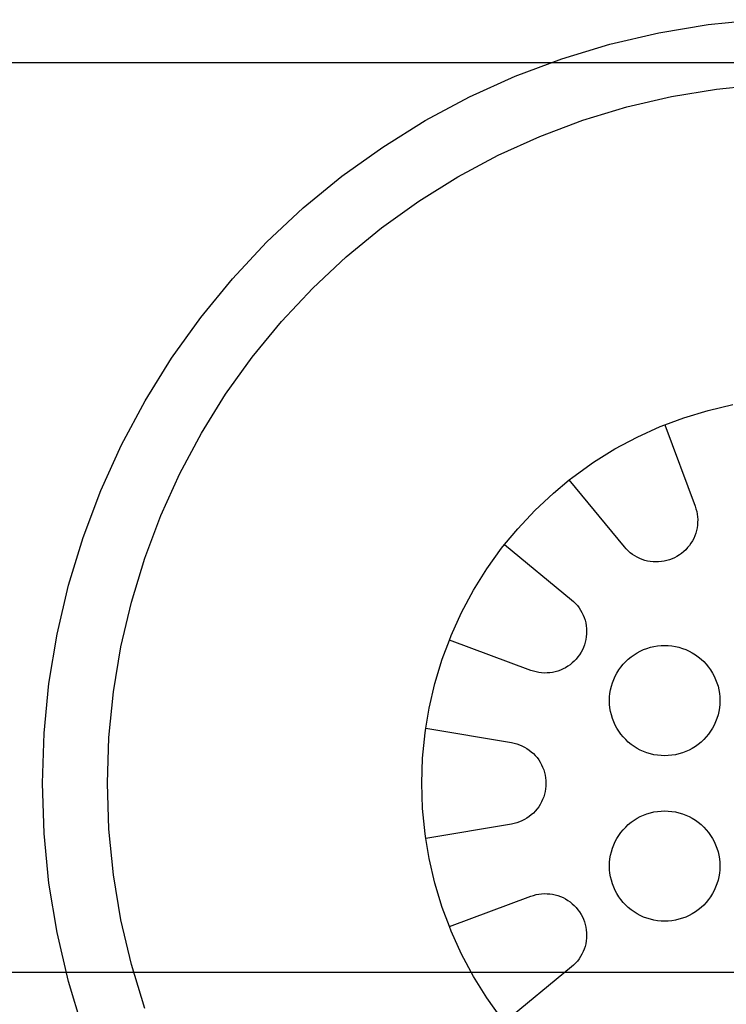
# Model space of a CAD drawing. Units: inches. Extents: x 14.3 to 90.1, y -1.5 to 42.4.
# Drawn here: x 26.6 to 28.2, y 7.1 to 9.3 of the extents above; entities that cross this region are included whole.
import ezdxf

# ---------------------------------------------------------------- set-up
doc = ezdxf.new("R2010")
doc.units = ezdxf.units.IN
doc.header["$MEASUREMENT"] = 0
doc.layers.add('Edges', color=7, linetype='Continuous')

# ---------------------------------------------------------------- blocks, each defined once
blk = doc.blocks.new('Drinking Fountain Bottle Fillerpl')
at = {"layer": 'Edges'}
for p, q in [((28.0401, 9.2914), (28.152, 9.3098)), ((28.152, 9.3098), (28.265, 9.321)), ((27.9295, 9.2656), (28.0401, 9.2914)), ((27.8209, 9.2326), (27.9295, 9.2656)), ((31.5722, 9.2234), (15.1271, 9.2234)), ((27.7147, 9.1927), (27.8209, 9.2326)), ((27.6113, 9.1458), (27.7147, 9.1927)), ((28.1713, 9.1637), (28.2746, 9.1739)), ((28.0688, 9.1468), (28.1713, 9.1637)), ((27.5112, 9.0923), (27.6113, 9.1458)), ((27.9677, 9.1232), (28.0688, 9.1468)), ((27.8683, 9.0931), (27.9677, 9.1232)), ((27.4149, 9.0324), (27.5112, 9.0923)), ((27.7711, 9.0565), (27.8683, 9.0931)), ((27.6765, 9.0136), (27.7711, 9.0565)), ((27.3226, 8.9663), (27.4149, 9.0324)), ((27.5849, 8.9647), (27.6765, 9.0136)), ((27.2349, 8.8943), (27.3226, 8.9663)), ((27.4967, 8.9098), (27.5849, 8.9647)), ((27.4123, 8.8493), (27.4967, 8.9098)), ((27.152, 8.8167), (27.2349, 8.8943)), ((27.3321, 8.7835), (27.4123, 8.8493)), ((27.0745, 8.7339), (27.152, 8.8167)), ((27.2563, 8.7125), (27.3321, 8.7835)), ((27.0025, 8.6461), (27.0745, 8.7339)), ((27.1853, 8.6367), (27.2563, 8.7125)), ((26.9363, 8.5539), (27.0025, 8.6461)), ((27.1194, 8.5564), (27.1853, 8.6367)), ((26.8764, 8.4575), (26.9363, 8.5539)), ((27.0589, 8.472), (27.1194, 8.5564)), ((26.8229, 8.3574), (26.8764, 8.4575)), ((27.0041, 8.3838), (27.0589, 8.472)), ((28.0972, 8.4189), (28.152, 8.4355)), ((28.152, 8.4355), (28.2077, 8.4485)), ((28.0537, 8.4028), (28.0972, 8.4189)), ((27.9914, 8.3751), (28.0436, 8.3987)), ((28.0436, 8.3987), (28.0537, 8.4028)), ((28.0537, 8.4028), (28.1225, 8.2185)), ((26.9551, 8.2922), (27.0041, 8.3838)), ((27.9409, 8.3481), (27.9914, 8.3751)), ((26.7761, 8.254), (26.8229, 8.3574)), ((27.8923, 8.3179), (27.9409, 8.3481)), ((27.8458, 8.2845), (27.8923, 8.3179)), ((26.9123, 8.1976), (26.9551, 8.2922)), ((27.8372, 8.2778), (27.8458, 8.2845)), ((27.8015, 8.2482), (27.8372, 8.2778)), ((27.9624, 8.1261), (27.8372, 8.2778)), ((26.7361, 8.1478), (26.7761, 8.254)), ((27.7597, 8.209), (27.8015, 8.2482)), ((28.1225, 8.2185), (28.1245, 8.2126)), ((28.1245, 8.2126), (28.1261, 8.2065)), ((26.8757, 8.1004), (26.9123, 8.1976)), ((27.7206, 8.1672), (27.7597, 8.209)), ((28.1261, 8.2065), (28.1273, 8.2003)), ((28.1273, 8.2003), (28.128, 8.1941)), ((28.128, 8.1941), (28.1284, 8.1879)), ((27.6909, 8.1316), (27.7206, 8.1672)), ((28.1269, 8.1691), (28.1256, 8.163)), ((28.1278, 8.1753), (28.1269, 8.1691)), ((28.1283, 8.1816), (28.1278, 8.1753)), ((28.1284, 8.1879), (28.1283, 8.1816)), ((26.7032, 8.0392), (26.7361, 8.1478)), ((28.1193, 8.1453), (28.1164, 8.1398)), ((28.1218, 8.1511), (28.1193, 8.1453)), ((28.1239, 8.157), (28.1218, 8.1511)), ((28.1256, 8.163), (28.1239, 8.157)), ((27.6509, 8.0764), (27.6842, 8.123)), ((27.6842, 8.123), (27.6909, 8.1316)), ((27.6909, 8.1316), (27.8427, 8.0064)), ((27.9665, 8.1214), (27.9624, 8.1261)), ((28.1056, 8.1244), (28.1013, 8.1198)), ((28.1095, 8.1293), (28.1056, 8.1244)), ((28.1131, 8.1344), (28.1095, 8.1293)), ((28.1164, 8.1398), (28.1131, 8.1344)), ((26.8455, 8.0011), (26.8757, 8.1004)), ((27.971, 8.1169), (27.9665, 8.1214)), ((27.9757, 8.1128), (27.971, 8.1169)), ((27.9807, 8.1091), (27.9757, 8.1128)), ((27.9859, 8.1056), (27.9807, 8.1091)), ((27.9914, 8.1025), (27.9859, 8.1056)), ((27.9971, 8.0998), (27.9914, 8.1025)), ((28.076, 8.1016), (28.0703, 8.099)), ((28.0815, 8.1045), (28.076, 8.1016)), ((28.0869, 8.1078), (28.0815, 8.1045)), ((28.092, 8.1115), (28.0869, 8.1078)), ((28.0968, 8.1155), (28.092, 8.1115)), ((28.1013, 8.1198), (28.0968, 8.1155)), ((28.0029, 8.0975), (27.9971, 8.0998)), ((28.0088, 8.0956), (28.0029, 8.0975)), ((28.0149, 8.0941), (28.0088, 8.0956)), ((28.0211, 8.0929), (28.0149, 8.0941)), ((28.0273, 8.0922), (28.0211, 8.0929)), ((28.0336, 8.092), (28.0273, 8.0922)), ((28.0399, 8.0921), (28.0336, 8.092)), ((28.0461, 8.0927), (28.0399, 8.0921)), ((28.0523, 8.0936), (28.0461, 8.0927)), ((28.0584, 8.095), (28.0523, 8.0936)), ((28.0644, 8.0968), (28.0584, 8.095)), ((28.0703, 8.099), (28.0644, 8.0968)), ((27.6207, 8.0278), (27.6509, 8.0764)), ((26.6774, 7.9287), (26.7032, 8.0392)), ((27.5937, 7.9773), (27.6207, 8.0278)), ((26.8219, 7.8999), (26.8455, 8.0011)), ((27.8427, 8.0064), (27.8474, 8.0022)), ((27.8474, 8.0022), (27.8518, 7.9978)), ((27.8518, 7.9978), (27.8559, 7.993)), ((27.8559, 7.993), (27.8597, 7.988)), ((27.57, 7.9252), (27.5937, 7.9773)), ((27.8597, 7.988), (27.8631, 7.9828)), ((27.8631, 7.9828), (27.8662, 7.9773)), ((27.8662, 7.9773), (27.8689, 7.9717)), ((27.8689, 7.9717), (27.8712, 7.9659)), ((27.8712, 7.9659), (27.8732, 7.9599)), ((27.8732, 7.9599), (27.8747, 7.9538)), ((27.8747, 7.9538), (27.8758, 7.9476)), ((27.8758, 7.9476), (27.8765, 7.9414)), ((26.6589, 7.8167), (26.6774, 7.9287)), ((27.5659, 7.9151), (27.57, 7.9252)), ((27.8761, 7.9226), (27.8751, 7.9164)), ((27.8766, 7.9289), (27.8761, 7.9226)), ((27.8765, 7.9414), (27.8768, 7.9351)), ((27.8768, 7.9351), (27.8766, 7.9289)), ((26.805, 7.7975), (26.8219, 7.8999)), ((27.5499, 7.8716), (27.5659, 7.9151)), ((27.7502, 7.8462), (27.5659, 7.9151)), ((27.8719, 7.9043), (27.8697, 7.8984)), ((27.8737, 7.9103), (27.8719, 7.9043)), ((27.8751, 7.9164), (27.8737, 7.9103)), ((28.0213, 7.8986), (28.0293, 7.9004)), ((28.0293, 7.9004), (28.0373, 7.9017)), ((28.0373, 7.9017), (28.0455, 7.9025)), ((28.0455, 7.9025), (28.0537, 7.9028)), ((28.0537, 7.9028), (28.0618, 7.9025)), ((28.0618, 7.9025), (28.07, 7.9017)), ((28.07, 7.9017), (28.078, 7.9004)), ((28.078, 7.9004), (28.086, 7.8986)), ((27.8609, 7.8819), (27.8572, 7.8768)), ((27.8642, 7.8872), (27.8609, 7.8819)), ((27.8672, 7.8927), (27.8642, 7.8872)), ((27.8697, 7.8984), (27.8672, 7.8927)), ((27.9776, 7.877), (27.9842, 7.8818)), ((27.9842, 7.8818), (27.9912, 7.8861)), ((27.9912, 7.8861), (27.9984, 7.8899)), ((27.9984, 7.8899), (28.0058, 7.8933)), ((28.0058, 7.8933), (28.0135, 7.8962)), ((28.0135, 7.8962), (28.0213, 7.8986)), ((28.086, 7.8986), (28.0938, 7.8962)), ((28.0938, 7.8962), (28.1015, 7.8933)), ((28.1015, 7.8933), (28.1089, 7.8899)), ((28.1089, 7.8899), (28.1162, 7.8861)), ((28.1162, 7.8861), (28.1231, 7.8818)), ((28.1231, 7.8818), (28.1298, 7.877)), ((27.5332, 7.8168), (27.5499, 7.8716)), ((27.8343, 7.8556), (27.829, 7.8523)), ((27.8395, 7.8592), (27.8343, 7.8556)), ((27.8443, 7.8631), (27.8395, 7.8592)), ((27.8489, 7.8674), (27.8443, 7.8631)), ((27.8532, 7.8719), (27.8489, 7.8674)), ((27.8572, 7.8768), (27.8532, 7.8719)), ((27.9545, 7.8539), (27.9597, 7.8602)), ((27.9597, 7.8602), (27.9653, 7.8662)), ((27.9653, 7.8662), (27.9712, 7.8718)), ((27.9712, 7.8718), (27.9776, 7.877)), ((28.1298, 7.877), (28.1361, 7.8718)), ((28.1361, 7.8718), (28.1421, 7.8662)), ((28.1421, 7.8662), (28.1476, 7.8602)), ((28.1476, 7.8602), (28.1528, 7.8539)), ((27.7562, 7.8442), (27.7502, 7.8462)), ((27.7622, 7.8427), (27.7562, 7.8442)), ((27.7684, 7.8415), (27.7622, 7.8427)), ((27.7746, 7.8407), (27.7684, 7.8415)), ((27.7809, 7.8403), (27.7746, 7.8407)), ((27.7871, 7.8404), (27.7809, 7.8403)), ((27.7934, 7.8409), (27.7871, 7.8404)), ((27.7996, 7.8418), (27.7934, 7.8409)), ((27.8057, 7.8431), (27.7996, 7.8418)), ((27.8118, 7.8448), (27.8057, 7.8431)), ((27.8177, 7.8469), (27.8118, 7.8448)), ((27.8234, 7.8495), (27.8177, 7.8469)), ((27.829, 7.8523), (27.8234, 7.8495)), ((27.9382, 7.8257), (27.9416, 7.8331)), ((27.9416, 7.8331), (27.9454, 7.8403)), ((27.9454, 7.8403), (27.9497, 7.8473)), ((27.9497, 7.8473), (27.9545, 7.8539)), ((28.1528, 7.8539), (28.1576, 7.8473)), ((28.1576, 7.8473), (28.1619, 7.8403)), ((28.1619, 7.8403), (28.1658, 7.8331)), ((28.1658, 7.8331), (28.1691, 7.8257)), ((26.6478, 7.7037), (26.6589, 7.8167)), ((27.5202, 7.761), (27.5332, 7.8168)), ((27.9329, 7.8102), (27.9353, 7.818)), ((27.9353, 7.818), (27.9382, 7.8257)), ((28.1691, 7.8257), (28.172, 7.818)), ((28.172, 7.818), (28.1744, 7.8102)), ((26.7948, 7.6941), (26.805, 7.7975)), ((27.9289, 7.786), (27.9297, 7.7941)), ((27.9297, 7.7941), (27.9311, 7.8022)), ((27.9311, 7.8022), (27.9329, 7.8102)), ((28.1744, 7.8102), (28.1763, 7.8022)), ((28.1763, 7.8022), (28.1776, 7.7941)), ((28.1776, 7.7941), (28.1784, 7.786)), ((27.9287, 7.7778), (27.9289, 7.786)), ((27.9289, 7.7696), (27.9287, 7.7778)), ((27.9297, 7.7615), (27.9289, 7.7696)), ((28.1784, 7.7696), (28.1776, 7.7615)), ((28.1784, 7.786), (28.1787, 7.7778)), ((28.1787, 7.7778), (28.1784, 7.7696)), ((27.5124, 7.7153), (27.5202, 7.761)), ((27.9311, 7.7534), (27.9297, 7.7615)), ((27.9329, 7.7455), (27.9311, 7.7534)), ((27.9353, 7.7376), (27.9329, 7.7455)), ((28.1744, 7.7455), (28.172, 7.7376)), ((28.1763, 7.7534), (28.1744, 7.7455)), ((28.1776, 7.7615), (28.1763, 7.7534)), ((27.9382, 7.73), (27.9353, 7.7376)), ((27.9416, 7.7225), (27.9382, 7.73)), ((27.9454, 7.7153), (27.9416, 7.7225)), ((28.1658, 7.7225), (28.1619, 7.7153)), ((28.1691, 7.73), (28.1658, 7.7225)), ((28.172, 7.7376), (28.1691, 7.73)), ((26.6441, 7.5903), (26.6478, 7.7037)), ((27.5053, 7.6475), (27.5109, 7.7045)), ((27.5109, 7.7045), (27.5124, 7.7153)), ((27.5124, 7.7153), (27.7064, 7.6828)), ((27.9497, 7.7084), (27.9454, 7.7153)), ((27.9545, 7.7017), (27.9497, 7.7084)), ((27.9597, 7.6954), (27.9545, 7.7017)), ((28.1528, 7.7017), (28.1476, 7.6954)), ((28.1576, 7.7084), (28.1528, 7.7017)), ((28.1619, 7.7153), (28.1576, 7.7084)), ((26.7914, 7.5903), (26.7948, 7.6941)), ((27.7064, 7.6828), (27.7126, 7.6815)), ((27.7126, 7.6815), (27.7186, 7.6799)), ((27.7186, 7.6799), (27.7245, 7.6778)), ((27.7245, 7.6778), (27.7303, 7.6754)), ((27.9653, 7.6894), (27.9597, 7.6954)), ((27.9712, 7.6838), (27.9653, 7.6894)), ((27.9776, 7.6786), (27.9712, 7.6838)), ((27.9842, 7.6739), (27.9776, 7.6786)), ((28.1298, 7.6786), (28.1231, 7.6739)), ((28.1361, 7.6838), (28.1298, 7.6786)), ((28.1421, 7.6894), (28.1361, 7.6838)), ((28.1476, 7.6954), (28.1421, 7.6894)), ((27.7303, 7.6754), (27.7359, 7.6726)), ((27.7359, 7.6726), (27.7413, 7.6694)), ((27.7413, 7.6694), (27.7465, 7.6658)), ((27.7465, 7.6658), (27.7514, 7.6619)), ((27.7514, 7.6619), (27.7561, 7.6577)), ((27.7561, 7.6577), (27.7604, 7.6532)), ((27.9912, 7.6696), (27.9842, 7.6739)), ((27.9984, 7.6657), (27.9912, 7.6696)), ((28.0058, 7.6623), (27.9984, 7.6657)), ((28.0135, 7.6595), (28.0058, 7.6623)), ((28.0213, 7.6571), (28.0135, 7.6595)), ((28.0293, 7.6552), (28.0213, 7.6571)), ((28.0373, 7.6539), (28.0293, 7.6552)), ((28.078, 7.6552), (28.07, 7.6539)), ((28.086, 7.6571), (28.078, 7.6552)), ((28.0938, 7.6595), (28.086, 7.6571)), ((28.1015, 7.6623), (28.0938, 7.6595)), ((28.1089, 7.6657), (28.1015, 7.6623)), ((28.1162, 7.6696), (28.1089, 7.6657)), ((28.1231, 7.6739), (28.1162, 7.6696)), ((27.5034, 7.5903), (27.5053, 7.6475)), ((27.7604, 7.6532), (27.7645, 7.6485)), ((27.7645, 7.6485), (27.7682, 7.6434)), ((27.7682, 7.6434), (27.7716, 7.6381)), ((27.7716, 7.6381), (27.7746, 7.6326)), ((27.7746, 7.6326), (27.7772, 7.6269)), ((28.0455, 7.6531), (28.0373, 7.6539)), ((28.0537, 7.6528), (28.0455, 7.6531)), ((28.0618, 7.6531), (28.0537, 7.6528)), ((28.07, 7.6539), (28.0618, 7.6531)), ((27.7772, 7.6269), (27.7795, 7.6211)), ((27.7795, 7.6211), (27.7813, 7.6151)), ((27.7813, 7.6151), (27.7828, 7.609)), ((26.6478, 7.4769), (26.6441, 7.5903)), ((26.7948, 7.4865), (26.7914, 7.5903)), ((27.5053, 7.5331), (27.5034, 7.5903)), ((27.7828, 7.609), (27.7838, 7.6028)), ((27.7838, 7.6028), (27.7845, 7.5966)), ((27.7845, 7.5966), (27.7847, 7.5903)), ((27.7847, 7.5903), (27.7845, 7.5841)), ((27.7813, 7.5655), (27.7795, 7.5595)), ((27.7828, 7.5716), (27.7813, 7.5655)), ((27.7838, 7.5778), (27.7828, 7.5716)), ((27.7845, 7.5841), (27.7838, 7.5778)), ((27.7716, 7.5425), (27.7682, 7.5372)), ((27.7746, 7.548), (27.7716, 7.5425)), ((27.7772, 7.5537), (27.7746, 7.548)), ((27.7795, 7.5595), (27.7772, 7.5537)), ((27.5109, 7.4761), (27.5053, 7.5331)), ((27.7561, 7.5229), (27.7514, 7.5187)), ((27.7604, 7.5274), (27.7561, 7.5229)), ((27.7645, 7.5322), (27.7604, 7.5274)), ((27.7682, 7.5372), (27.7645, 7.5322)), ((28.0058, 7.5183), (28.0135, 7.5212)), ((28.0135, 7.5212), (28.0213, 7.5236)), ((28.0213, 7.5236), (28.0293, 7.5254)), ((28.0293, 7.5254), (28.0373, 7.5267)), ((28.0373, 7.5267), (28.0455, 7.5275)), ((28.0455, 7.5275), (28.0537, 7.5278)), ((28.0537, 7.5278), (28.0618, 7.5275)), ((28.0618, 7.5275), (28.07, 7.5267)), ((28.07, 7.5267), (28.078, 7.5254)), ((28.078, 7.5254), (28.086, 7.5236)), ((28.086, 7.5236), (28.0938, 7.5212)), ((28.0938, 7.5212), (28.1015, 7.5183)), ((27.7064, 7.4979), (27.5124, 7.4653)), ((27.7126, 7.4991), (27.7064, 7.4979)), ((27.7186, 7.5008), (27.7126, 7.4991)), ((27.7245, 7.5028), (27.7186, 7.5008)), ((27.7303, 7.5052), (27.7245, 7.5028)), ((27.7359, 7.5081), (27.7303, 7.5052)), ((27.7413, 7.5113), (27.7359, 7.5081)), ((27.7465, 7.5148), (27.7413, 7.5113)), ((27.7514, 7.5187), (27.7465, 7.5148)), ((27.9712, 7.4968), (27.9776, 7.502)), ((27.9776, 7.502), (27.9842, 7.5068)), ((27.9842, 7.5068), (27.9912, 7.5111)), ((27.9912, 7.5111), (27.9984, 7.5149)), ((27.9984, 7.5149), (28.0058, 7.5183)), ((28.1015, 7.5183), (28.1089, 7.5149)), ((28.1089, 7.5149), (28.1162, 7.5111)), ((28.1162, 7.5111), (28.1231, 7.5068)), ((28.1231, 7.5068), (28.1298, 7.502)), ((28.1298, 7.502), (28.1361, 7.4968)), ((26.6589, 7.3639), (26.6478, 7.4769)), ((26.805, 7.3832), (26.7948, 7.4865)), ((27.5124, 7.4653), (27.5109, 7.4761)), ((27.9497, 7.4723), (27.9545, 7.4789)), ((27.9545, 7.4789), (27.9597, 7.4852)), ((27.9597, 7.4852), (27.9653, 7.4912)), ((27.9653, 7.4912), (27.9712, 7.4968)), ((28.1361, 7.4968), (28.1421, 7.4912)), ((28.1421, 7.4912), (28.1476, 7.4852)), ((28.1476, 7.4852), (28.1528, 7.4789)), ((28.1528, 7.4789), (28.1576, 7.4723)), ((27.5202, 7.4196), (27.5124, 7.4653)), ((27.9382, 7.4507), (27.9416, 7.4581)), ((27.9416, 7.4581), (27.9454, 7.4653)), ((27.9454, 7.4653), (27.9497, 7.4723)), ((28.1576, 7.4723), (28.1619, 7.4653)), ((28.1619, 7.4653), (28.1658, 7.4581)), ((28.1658, 7.4581), (28.1691, 7.4507)), ((27.9311, 7.4272), (27.9329, 7.4352)), ((27.9329, 7.4352), (27.9353, 7.443)), ((27.9353, 7.443), (27.9382, 7.4507)), ((28.1691, 7.4507), (28.172, 7.443)), ((28.172, 7.443), (28.1744, 7.4352)), ((28.1744, 7.4352), (28.1763, 7.4272)), ((27.5332, 7.3639), (27.5202, 7.4196)), ((27.9287, 7.4028), (27.9289, 7.411)), ((27.9289, 7.411), (27.9297, 7.4191)), ((27.9297, 7.4191), (27.9311, 7.4272)), ((28.1763, 7.4272), (28.1776, 7.4191)), ((28.1776, 7.4191), (28.1784, 7.411)), ((28.1784, 7.411), (28.1787, 7.4028)), ((27.9289, 7.3946), (27.9287, 7.4028)), ((27.9297, 7.3865), (27.9289, 7.3946)), ((27.9311, 7.3784), (27.9297, 7.3865)), ((28.1776, 7.3865), (28.1763, 7.3784)), ((28.1784, 7.3946), (28.1776, 7.3865)), ((28.1787, 7.4028), (28.1784, 7.3946)), ((26.6774, 7.252), (26.6589, 7.3639)), ((26.8219, 7.2807), (26.805, 7.3832)), ((27.9329, 7.3705), (27.9311, 7.3784)), ((27.9353, 7.3626), (27.9329, 7.3705)), ((28.1744, 7.3705), (28.172, 7.3626)), ((28.1763, 7.3784), (28.1744, 7.3705)), ((27.5499, 7.3091), (27.5332, 7.3639)), ((27.9382, 7.355), (27.9353, 7.3626)), ((27.9416, 7.3475), (27.9382, 7.355)), ((27.9454, 7.3403), (27.9416, 7.3475)), ((28.1658, 7.3475), (28.1619, 7.3403)), ((28.1691, 7.355), (28.1658, 7.3475)), ((28.172, 7.3626), (28.1691, 7.355)), ((27.5659, 7.2656), (27.7502, 7.3344)), ((27.7502, 7.3344), (27.7562, 7.3364)), ((27.7562, 7.3364), (27.7622, 7.338)), ((27.7622, 7.338), (27.7684, 7.3392)), ((27.7684, 7.3392), (27.7746, 7.3399)), ((27.7746, 7.3399), (27.7809, 7.3403)), ((27.7809, 7.3403), (27.7871, 7.3402)), ((27.7871, 7.3402), (27.7934, 7.3397)), ((27.7934, 7.3397), (27.7996, 7.3388)), ((27.7996, 7.3388), (27.8057, 7.3375)), ((27.8057, 7.3375), (27.8118, 7.3358)), ((27.8118, 7.3358), (27.8177, 7.3337)), ((27.8177, 7.3337), (27.8234, 7.3312)), ((27.8234, 7.3312), (27.829, 7.3283)), ((27.829, 7.3283), (27.8343, 7.325)), ((27.8343, 7.325), (27.8395, 7.3214)), ((27.8395, 7.3214), (27.8443, 7.3175)), ((27.9497, 7.3334), (27.9454, 7.3403)), ((27.9545, 7.3267), (27.9497, 7.3334)), ((27.9597, 7.3204), (27.9545, 7.3267)), ((27.9653, 7.3144), (27.9597, 7.3204)), ((28.1476, 7.3204), (28.1421, 7.3144)), ((28.1528, 7.3267), (28.1476, 7.3204)), ((28.1576, 7.3334), (28.1528, 7.3267)), ((28.1619, 7.3403), (28.1576, 7.3334)), ((27.5659, 7.2656), (27.5499, 7.3091)), ((27.8443, 7.3175), (27.8489, 7.3132)), ((27.8489, 7.3132), (27.8532, 7.3087)), ((27.8532, 7.3087), (27.8572, 7.3039)), ((27.8572, 7.3039), (27.8609, 7.2988)), ((27.8609, 7.2988), (27.8642, 7.2934)), ((27.9712, 7.3088), (27.9653, 7.3144)), ((27.9776, 7.3036), (27.9712, 7.3088)), ((27.9842, 7.2989), (27.9776, 7.3036)), ((27.9912, 7.2946), (27.9842, 7.2989)), ((28.1231, 7.2989), (28.1162, 7.2946)), ((28.1298, 7.3036), (28.1231, 7.2989)), ((28.1361, 7.3088), (28.1298, 7.3036)), ((28.1421, 7.3144), (28.1361, 7.3088)), ((26.8455, 7.1796), (26.8219, 7.2807)), ((27.8642, 7.2934), (27.8672, 7.2879)), ((27.8672, 7.2879), (27.8697, 7.2822)), ((27.8697, 7.2822), (27.8719, 7.2763)), ((27.8719, 7.2763), (27.8737, 7.2703)), ((27.9984, 7.2907), (27.9912, 7.2946)), ((28.0058, 7.2873), (27.9984, 7.2907)), ((28.0135, 7.2845), (28.0058, 7.2873)), ((28.0213, 7.2821), (28.0135, 7.2845)), ((28.0293, 7.2802), (28.0213, 7.2821)), ((28.0373, 7.2789), (28.0293, 7.2802)), ((28.0455, 7.2781), (28.0373, 7.2789)), ((28.0537, 7.2778), (28.0455, 7.2781)), ((28.0618, 7.2781), (28.0537, 7.2778)), ((28.07, 7.2789), (28.0618, 7.2781)), ((28.078, 7.2802), (28.07, 7.2789)), ((28.086, 7.2821), (28.078, 7.2802)), ((28.0938, 7.2845), (28.086, 7.2821)), ((28.1015, 7.2873), (28.0938, 7.2845)), ((28.1089, 7.2907), (28.1015, 7.2873)), ((28.1162, 7.2946), (28.1089, 7.2907)), ((27.57, 7.2555), (27.5659, 7.2656)), ((27.5937, 7.2033), (27.57, 7.2555)), ((27.8737, 7.2703), (27.8751, 7.2642)), ((27.8751, 7.2642), (27.8761, 7.258)), ((27.8761, 7.258), (27.8766, 7.2518)), ((26.7032, 7.1414), (26.6774, 7.252)), ((27.8758, 7.233), (27.8747, 7.2268)), ((27.8765, 7.2392), (27.8758, 7.233)), ((27.8768, 7.2455), (27.8765, 7.2392)), ((27.8766, 7.2518), (27.8768, 7.2455)), ((27.8689, 7.209), (27.8662, 7.2033)), ((27.8712, 7.2148), (27.8689, 7.209)), ((27.8732, 7.2207), (27.8712, 7.2148)), ((27.8747, 7.2268), (27.8732, 7.2207)), ((27.6207, 7.1528), (27.5937, 7.2033)), ((27.8559, 7.1876), (27.8518, 7.1829)), ((27.8597, 7.1926), (27.8559, 7.1876)), ((27.8631, 7.1978), (27.8597, 7.1926)), ((27.8662, 7.2033), (27.8631, 7.1978)), ((26.8757, 7.0802), (26.8455, 7.1796)), ((27.8427, 7.1742), (27.6909, 7.0491)), ((27.8474, 7.1784), (27.8427, 7.1742)), ((27.8518, 7.1829), (27.8474, 7.1784)), ((31.4833, 7.1619), (15.216, 7.1619)), ((26.7361, 7.0328), (26.7032, 7.1414)), ((27.6509, 7.1042), (27.6207, 7.1528)), ((27.6842, 7.0577), (27.6509, 7.1042))]:
    blk.add_line(p, q, dxfattribs=at)

msp = doc.modelspace()

# ---------------------------------------------------------------- block references
msp.add_blockref('Drinking Fountain Bottle Fillerpl', (0, 0))

doc.saveas('drawing.dxf')
